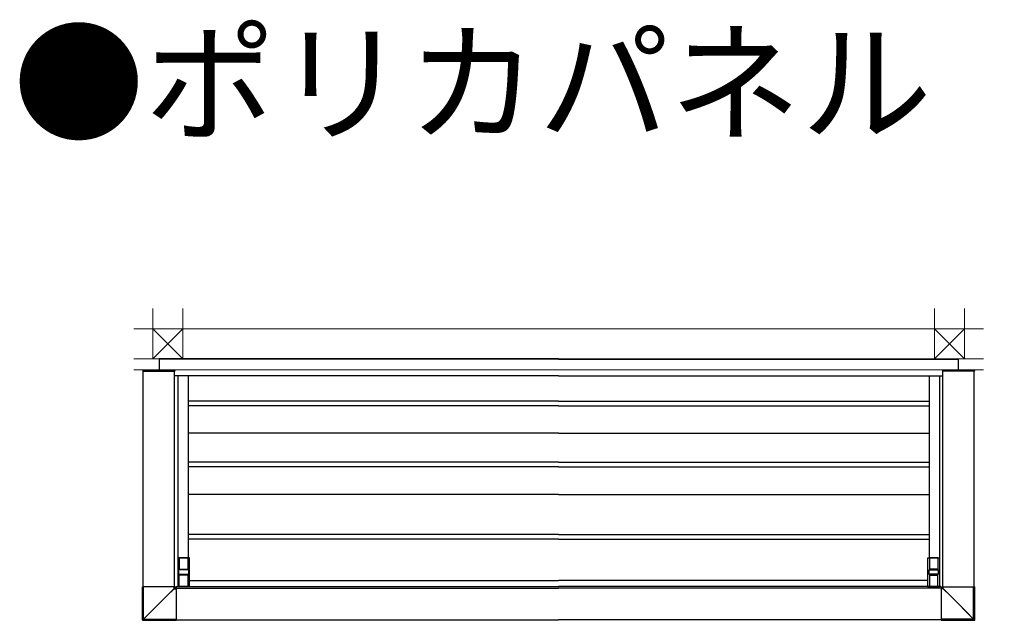
# Model space of a CAD drawing. Extents: x 0 to 22176, y 0 to 35898.
# Drawn here: x 2873 to 6311, y 11209 to 13306 of the extents above; entities that cross this region are included whole.
import ezdxf

# ---------------------------------------------------------------- set-up
doc = ezdxf.new("R2010")
doc.units = 0
doc.layers.add('USER1', color=3, linetype='CONTINUOUS')
doc.layers.add('YKK_A1', color=4, linetype='CONTINUOUS')
doc.layers.add('YSS_K', color=3, linetype='CONTINUOUS', lineweight=13)
doc.styles.get("Standard").update_dxf_attribs({"font": 'txt', "bigfont": 'BIGFONT'})

msp = doc.modelspace()

# ---------------------------------------------------------------- linework, layer by layer
at = {"layer": 'YKK_A1'}
for p, q in [((4755, 12122.4), (3360, 12122.4)), ((3360, 12122.4), (3360, 12081.4)), ((4755, 12120.4), (3360, 12120.4)), ((4755, 12122.4), (6150, 12122.4)), ((4755, 12120.4), (6150, 12120.4)), ((6150, 12122.4), (6150, 12081.4)), ((3303.5, 12080.4), (3303.4, 12078.9)), ((3303.4, 12078.9), (3414.4, 12078.9)), ((3304, 11326.4), (3304, 12078.9)), ((3304.5, 12081.4), (3305.9, 12081.4)), ((3305.9, 12081.4), (3412.1, 12081.4)), ((3412.1, 12081.4), (3413.3, 12081.4)), ((3414, 11326.4), (3414, 12078.9)), ((3414.3, 12080.4), (3414.4, 12078.9)), ((6095.7, 12080.4), (6095.6, 12078.9)), ((6206.6, 12078.9), (6095.6, 12078.9)), ((6096, 11326.4), (6096, 12078.9)), ((6097.9, 12081.4), (6096.7, 12081.4)), ((6204.1, 12081.4), (6097.9, 12081.4)), ((6205.5, 12081.4), (6204.1, 12081.4)), ((6206, 11326.4), (6206, 12078.9)), ((6206.5, 12080.4), (6206.6, 12078.9)), ((4755, 12062.4), (3414, 12062.4)), ((3425, 12062.4), (3425, 11327.4)), ((3461.5, 12062.4), (3461.5, 11427.4)), ((4755, 12062.4), (6096, 12062.4)), ((6048.5, 12062.4), (6048.5, 11427.4)), ((6085, 12062.4), (6085, 11327.4)), ((4755, 11974.4), (3461.5, 11974.4)), ((4755, 11974.4), (6048.5, 11974.4)), ((4755, 11958.4), (3461.5, 11958.4)), ((4755, 11958.4), (6048.5, 11958.4)), ((4755, 11862.4), (3461.5, 11862.4)), ((4755, 11862.4), (6048.5, 11862.4)), ((4755, 11761.4), (3461.5, 11761.4)), ((4755, 11761.4), (6048.5, 11761.4)), ((4755, 11745.4), (3461.5, 11745.4)), ((4755, 11745.4), (6048.5, 11745.4)), ((4755, 11648.9), (3461.5, 11648.9)), ((4755, 11648.9), (6048.5, 11648.9)), ((4755, 11508.9), (3461.5, 11508.9)), ((4755, 11492.9), (3461.5, 11492.9)), ((4755, 11508.9), (6048.5, 11508.9)), ((4755, 11492.9), (6048.5, 11492.9)), ((3425, 11427.1), (3425, 11327.7)), ((3465.7, 11427.4), (3425.3, 11427.4)), ((3430.5, 11427.4), (3430.5, 11387.9)), ((3430.5, 11427.1), (3460.5, 11427.1)), ((3460.5, 11427.4), (3460.5, 11387.9)), ((3466, 11327.7), (3466, 11427.1)), ((6044, 11327.7), (6044, 11427.1)), ((6044.3, 11427.4), (6084.7, 11427.4)), ((6049.5, 11427.4), (6049.5, 11387.9)), ((6079.5, 11427.1), (6049.5, 11427.1)), ((6079.5, 11427.4), (6079.5, 11387.9)), ((6085, 11427.1), (6085, 11327.7)), ((3429, 11370.9), (3429, 11383.9)), ((3430.9, 11384.9), (3430, 11384.9)), ((3431, 11387.9), (3430.5, 11387.9)), ((3432.3, 11384.9), (3430.9, 11384.9)), ((3431, 11384.9), (3431, 11387.9)), ((3431, 11387.4), (3460, 11387.4)), ((3458.7, 11384.9), (3432.3, 11384.9)), ((3460.1, 11384.9), (3458.7, 11384.9)), ((3460.5, 11387.9), (3460, 11387.9)), ((3460, 11387.9), (3460, 11384.9)), ((3461, 11384.9), (3460.1, 11384.9)), ((3462, 11383.9), (3462, 11370.9)), ((6048, 11383.9), (6048, 11370.9)), ((6049, 11384.9), (6049.9, 11384.9)), ((6049.5, 11387.9), (6050, 11387.9)), ((6049.9, 11384.9), (6051.3, 11384.9)), ((6050, 11387.9), (6050, 11384.9)), ((6079, 11387.4), (6050, 11387.4)), ((6051.3, 11384.9), (6077.7, 11384.9)), ((6077.7, 11384.9), (6079.1, 11384.9)), ((6079, 11384.9), (6079, 11387.9)), ((6079, 11387.9), (6079.5, 11387.9)), ((6079.1, 11384.9), (6080, 11384.9)), ((6081, 11370.9), (6081, 11383.9)), ((3430, 11369.9), (3430.9, 11369.9)), ((3430.5, 11366.9), (3431, 11366.9)), ((3430.5, 11327.4), (3430.5, 11366.9)), ((3430.9, 11369.9), (3432.3, 11369.9)), ((3431, 11366.9), (3431, 11369.9)), ((3460, 11367.4), (3431, 11367.4)), ((3432.3, 11369.9), (3458.7, 11369.9)), ((3458.7, 11369.9), (3460.1, 11369.9)), ((3460, 11369.9), (3460, 11366.9)), ((3460, 11366.9), (3460.5, 11366.9)), ((3460.1, 11369.9), (3461, 11369.9)), ((3460.5, 11366.9), (3460.5, 11327.4)), ((3466, 11347.9), (4755, 11347.9)), ((6044, 11347.9), (4755, 11347.9)), ((6049.9, 11369.9), (6049, 11369.9)), ((6050, 11366.9), (6049.5, 11366.9)), ((6049.5, 11366.9), (6049.5, 11327.4)), ((6051.3, 11369.9), (6049.9, 11369.9)), ((6050, 11369.9), (6050, 11366.9)), ((6050, 11367.4), (6079, 11367.4)), ((6077.7, 11369.9), (6051.3, 11369.9)), ((6079.1, 11369.9), (6077.7, 11369.9)), ((6079, 11366.9), (6079, 11369.9)), ((6079.5, 11366.9), (6079, 11366.9)), ((6080, 11369.9), (6079.1, 11369.9)), ((6079.5, 11327.4), (6079.5, 11366.9)), ((3419, 11321.4), (4755, 11321.4)), ((3420, 11327.4), (4755, 11327.4)), ((3420, 11327.4), (3420, 11321.4)), ((3465.7, 11327.4), (3425.3, 11327.4)), ((3460.5, 11327.7), (3430.5, 11327.7)), ((6090, 11327.4), (4755, 11327.4)), ((6091, 11321.4), (4755, 11321.4)), ((6044.3, 11327.4), (6084.7, 11327.4)), ((6049.5, 11327.7), (6079.5, 11327.7)), ((6090, 11327.4), (6090, 11321.4)), ((3419, 11211.4), (4755, 11211.4)), ((6091, 11211.4), (4755, 11211.4))]:
    msp.add_line(p, q, dxfattribs=at)
at = {"layer": 'YKK_A1', "linetype": 'Continuous'}
for p, q in [((3301.9, 11210.7), (3301.9, 11326.4)), ((3415.8, 11326.4), (3301.9, 11326.4)), ((3301.9, 11326.4), (3301.9, 11326.4)), ((3301.9, 11210.7), (3301.9, 11326.4)), ((3303.5, 11212.4), (3303.5, 11326.4)), ((3306, 11213.4), (3306, 11326.4)), ((3412.3, 11319.8), (3385.8, 11293.3)), ((3385.9, 11293.2), (3412.4, 11319.7)), ((3412.3, 11319.8), (3412.3, 11326.4)), ((3412.7, 11320.5), (3412.3, 11319.8)), ((3412.4, 11319.7), (3413.1, 11320.1)), ((3412.4, 11319.7), (3419, 11319.7)), ((3413.1, 11321.2), (3412.7, 11320.5)), ((3413.5, 11321.8), (3413.1, 11321.2)), ((3413.1, 11320.1), (3413.8, 11320.5)), ((3413.8, 11322.3), (3413.5, 11321.8)), ((3414.1, 11322.7), (3413.8, 11322.3)), ((3413.8, 11320.5), (3414.4, 11320.9)), ((3414.3, 11323), (3414.1, 11322.7)), ((3414.4, 11323.3), (3414.3, 11323)), ((3414.5, 11323.4), (3414.4, 11323.3)), ((3414.4, 11320.9), (3414.9, 11321.2)), ((3414.5, 11323.4), (3414.5, 11326.4)), ((3415.8, 11324.6), (3414.5, 11323.4)), ((3414.9, 11321.2), (3415.3, 11321.5)), ((3415.3, 11321.5), (3415.7, 11321.7)), ((3415.7, 11321.7), (3415.9, 11321.8)), ((3415.8, 11324.6), (3415.8, 11326.4)), ((3415.9, 11321.8), (3416, 11321.9)), ((3416, 11321.9), (3417.3, 11323.1)), ((3416, 11321.9), (3419, 11321.9)), ((3417.3, 11323.1), (3419, 11323.1)), ((3419, 11323.1), (3419, 11209.2)), ((6091, 11323.1), (6091, 11209.2)), ((6092.7, 11323.1), (6091, 11323.1)), ((6094, 11321.9), (6091, 11321.9)), ((6097.6, 11319.7), (6091, 11319.7)), ((6094, 11321.9), (6092.7, 11323.1)), ((6094.1, 11321.8), (6094, 11321.9)), ((6094.3, 11321.7), (6094.1, 11321.8)), ((6094.2, 11326.4), (6208.1, 11326.4)), ((6094.2, 11324.6), (6094.2, 11326.4)), ((6094.2, 11324.6), (6095.5, 11323.4)), ((6094.7, 11321.5), (6094.3, 11321.7)), ((6095.1, 11321.2), (6094.7, 11321.5)), ((6095.6, 11320.9), (6095.1, 11321.2)), ((6095.5, 11323.4), (6095.5, 11326.4)), ((6095.5, 11323.4), (6095.6, 11323.3)), ((6095.6, 11323.3), (6095.7, 11323)), ((6096.2, 11320.5), (6095.6, 11320.9)), ((6095.7, 11323), (6095.9, 11322.7)), ((6095.9, 11322.7), (6096.2, 11322.3)), ((6096.2, 11322.3), (6096.5, 11321.8)), ((6096.9, 11320.1), (6096.2, 11320.5)), ((6096.5, 11321.8), (6096.9, 11321.2)), ((6096.9, 11321.2), (6097.3, 11320.5)), ((6097.6, 11319.7), (6096.9, 11320.1)), ((6097.3, 11320.5), (6097.7, 11319.8)), ((6124.1, 11293.2), (6097.6, 11319.7)), ((6097.7, 11319.8), (6097.7, 11326.4)), ((6097.7, 11319.8), (6124.2, 11293.3)), ((6204, 11213.4), (6204, 11326.4)), ((6206.5, 11212.4), (6206.5, 11326.4)), ((6208.1, 11210.7), (6208.1, 11326.4)), ((6208.1, 11326.4), (6208.1, 11326.4)), ((6208.1, 11210.7), (6208.1, 11326.4)), ((3385.8, 11293.3), (3359.2, 11266.7)), ((3359.3, 11266.6), (3385.9, 11293.2)), ((6150.7, 11266.6), (6124.1, 11293.2)), ((6124.2, 11293.3), (6150.8, 11266.7)), ((3359.2, 11266.7), (3332.6, 11240)), ((3332.7, 11240), (3359.3, 11266.6)), ((6177.3, 11240), (6150.7, 11266.6)), ((6150.8, 11266.7), (6177.4, 11240)), ((3303.5, 11212.4), (3301.9, 11210.7)), ((3301.9, 11210.7), (3301.9, 11210.7)), ((3303.4, 11209.2), (3305, 11210.9)), ((3419, 11209.2), (3303.4, 11209.2)), ((3303.4, 11209.2), (3419, 11209.2)), ((3303.4, 11209.2), (3303.4, 11209.2)), ((3303.6, 11212.4), (3303.5, 11212.4)), ((3303.7, 11212.5), (3303.6, 11212.4)), ((3304, 11212.6), (3303.7, 11212.5)), ((3304.3, 11212.7), (3304, 11212.6)), ((3304.7, 11212.8), (3304.3, 11212.7)), ((3305.1, 11213), (3304.7, 11212.8)), ((3305, 11211), (3305.1, 11211.1)), ((3305, 11210.9), (3305, 11211)), ((3305, 11210.9), (3419, 11210.9)), ((3305.5, 11213.2), (3305.1, 11213)), ((3305.1, 11211.1), (3305.2, 11211.4)), ((3305.2, 11211.4), (3305.3, 11211.7)), ((3305.3, 11211.7), (3305.5, 11212)), ((3306, 11213.4), (3305.5, 11213.2)), ((3305.5, 11212), (3305.6, 11212.5)), ((3305.6, 11212.5), (3305.8, 11212.9)), ((3305.8, 11212.9), (3306, 11213.4)), ((3306, 11213.4), (3332.7, 11240)), ((3332.6, 11240), (3306, 11213.4)), ((3306, 11213.4), (3419, 11213.4)), ((3306, 11213.4), (3306, 11213.4)), ((3306, 11213.4), (3306, 11213.4)), ((3306, 11213.4), (3306, 11213.4)), ((3306, 11213.4), (3306, 11213.4)), ((3306, 11213.4), (3306, 11213.4)), ((3306, 11213.4), (3306, 11213.4)), ((3306, 11213.4), (3306, 11213.4)), ((3306, 11213.4), (3306, 11213.4)), ((3306, 11213.4), (3306, 11213.4)), ((3306, 11213.4), (3306, 11213.4)), ((6204, 11213.4), (6091, 11213.4)), ((6205, 11210.9), (6091, 11210.9)), ((6091, 11209.2), (6206.6, 11209.2)), ((6206.6, 11209.2), (6091, 11209.2)), ((6204, 11213.4), (6177.3, 11240)), ((6177.4, 11240), (6204, 11213.4)), ((6204.2, 11212.9), (6204, 11213.4)), ((6204, 11213.4), (6204.5, 11213.2)), ((6204, 11213.4), (6204, 11213.4)), ((6204, 11213.4), (6204, 11213.4)), ((6204, 11213.4), (6204, 11213.4)), ((6204, 11213.4), (6204, 11213.4)), ((6204, 11213.4), (6204, 11213.4)), ((6204, 11213.4), (6204, 11213.4)), ((6204, 11213.4), (6204, 11213.4)), ((6204, 11213.4), (6204, 11213.4)), ((6204, 11213.4), (6204, 11213.4)), ((6204, 11213.4), (6204, 11213.4)), ((6204.4, 11212.5), (6204.2, 11212.9)), ((6204.5, 11212), (6204.4, 11212.5)), ((6204.5, 11213.2), (6204.9, 11213)), ((6204.7, 11211.7), (6204.5, 11212)), ((6204.8, 11211.4), (6204.7, 11211.7)), ((6204.9, 11211.1), (6204.8, 11211.4)), ((6204.9, 11213), (6205.3, 11212.8)), ((6205, 11211), (6204.9, 11211.1)), ((6205, 11210.9), (6205, 11211)), ((6206.6, 11209.2), (6205, 11210.9)), ((6205.3, 11212.8), (6205.7, 11212.7)), ((6205.7, 11212.7), (6206, 11212.6)), ((6206, 11212.6), (6206.3, 11212.5)), ((6206.3, 11212.5), (6206.4, 11212.4)), ((6206.4, 11212.4), (6206.5, 11212.4)), ((6206.5, 11212.4), (6208.1, 11210.7)), ((6206.6, 11209.2), (6206.6, 11209.2)), ((6208.1, 11210.7), (6208.1, 11210.7))]:
    msp.add_line(p, q, dxfattribs=at)
at = {"layer": 'YKK_A1'}
for centre, radius, start, end in [((3304.5, 12080.4), 1, 90, 176.5), ((3413.3, 12080.4), 1, 3.5, 90), ((6096.7, 12080.4), 1, 90, 176.5), ((6205.5, 12080.4), 1, 3.5, 90), ((3425.3, 11427.1), 0.3, 90, 180), ((3465.7, 11427.1), 0.3, 0, 90), ((6044.3, 11427.1), 0.3, 90, 180), ((6084.7, 11427.1), 0.3, 0, 90), ((3425.3, 11327.7), 0.3, 180, 270), ((3465.7, 11327.7), 0.3, 270, 0), ((6044.3, 11327.7), 0.3, 180, 270), ((6084.7, 11327.7), 0.3, 270, 0)]:
    msp.add_arc(centre, radius, start, end, dxfattribs=at)
at = {"layer": 'YKK_A1', "linetype": 'Continuous'}
for centre, radius, start, end in [((3426, 11333.4), 19.3, 224.6551, 225.3442), ((3416, 11323.4), 1.5, 180.2495, 269.7505), ((6094, 11323.4), 1.5, 270.2495, 359.7505), ((6084, 11333.4), 19.3, 314.6558, 315.3449), ((3303.4, 11210.7), 1.5, 180, 270), ((3303.4, 11210.8), 1.5, 180.2492, 269.7505), ((3305, 11212.4), 1.5, 180.2495, 269.7508), ((6205, 11212.4), 1.5, 270.2492, 359.7505), ((6206.6, 11210.7), 1.5, 270, 0), ((6206.6, 11210.8), 1.5, 270.2495, 359.7508)]:
    msp.add_arc(centre, radius, start, end, dxfattribs=at)
at = {"layer": 'YKK_A1', "extrusion": (0, 0, -1)}
for centre, start_param, end_param in [((3430, 11383.9), 3.141593, 4.712389), ((3461, 11383.9), 4.712389, 6.283185), ((3430, 11370.9), 1.570796, 3.141593), ((3461, 11370.9), 0, 1.570796)]:
    msp.add_ellipse(centre, major_axis=(1.02, 0), ratio=0.984808, start_param=start_param, end_param=end_param, dxfattribs=at)
at = {"layer": 'YKK_A1'}
for centre, start_param, end_param in [((6049, 11383.9), 4.712389, 6.283185), ((6080, 11383.9), 3.141593, 4.712389), ((6049, 11370.9), 0, 1.570796), ((6080, 11370.9), 1.570796, 3.141593)]:
    msp.add_ellipse(centre, major_axis=(-1.02, 0), ratio=0.984808, start_param=start_param, end_param=end_param, dxfattribs=at)
at = {"layer": 'YKK_A1', "linetype": 'Continuous', "extrusion": (8.34268e-16, 8.34268e-16, -1)}
msp.add_ellipse((3417.3, 11324.7), major_axis=(1.06, 1.06), ratio=0.99628, start_param=2.358058, end_param=3.925127, dxfattribs=at)
at = {"layer": 'YKK_A1', "linetype": 'Continuous'}
msp.add_ellipse((6092.7, 11324.7), major_axis=(-1.06, 1.06), ratio=0.99628, start_param=2.358058, end_param=3.925127, dxfattribs=at)
at = {"layer": 'YSS_K', "ltscale": 3}
for p, q in [((3337.5, 12122.4), (3337.5, 12297.4)), ((3442.5, 12122.4), (3442.5, 12297.4)), ((6067.5, 12122.4), (6067.5, 12297.4)), ((6172.5, 12122.4), (6172.5, 12297.4))]:
    msp.add_line(p, q, dxfattribs=at)
at = {"layer": 'YSS_K'}
for p, q in [((3271.5, 12227.4), (4755, 12227.4)), ((3337.5, 12227.4), (3442.5, 12122.4)), ((3442.5, 12227.4), (3337.5, 12122.4)), ((6238.5, 12227.4), (4755, 12227.4)), ((6172.5, 12227.4), (6067.5, 12122.4)), ((6067.5, 12227.4), (6172.5, 12122.4)), ((3271.5, 12122.4), (4755, 12122.4)), ((6238.5, 12122.4), (4755, 12122.4)), ((3271.5, 12083.4), (4755, 12083.4)), ((6238.5, 12083.4), (4755, 12083.4))]:
    msp.add_line(p, q, dxfattribs=at)

# ---------------------------------------------------------------- texts
at = {"layer": 'USER1'}
msp.add_text('●ポリカパネル【単体】', height=336, dxfattribs=at).set_placement((2850.2, 12917))

doc.saveas('drawing.dxf')
